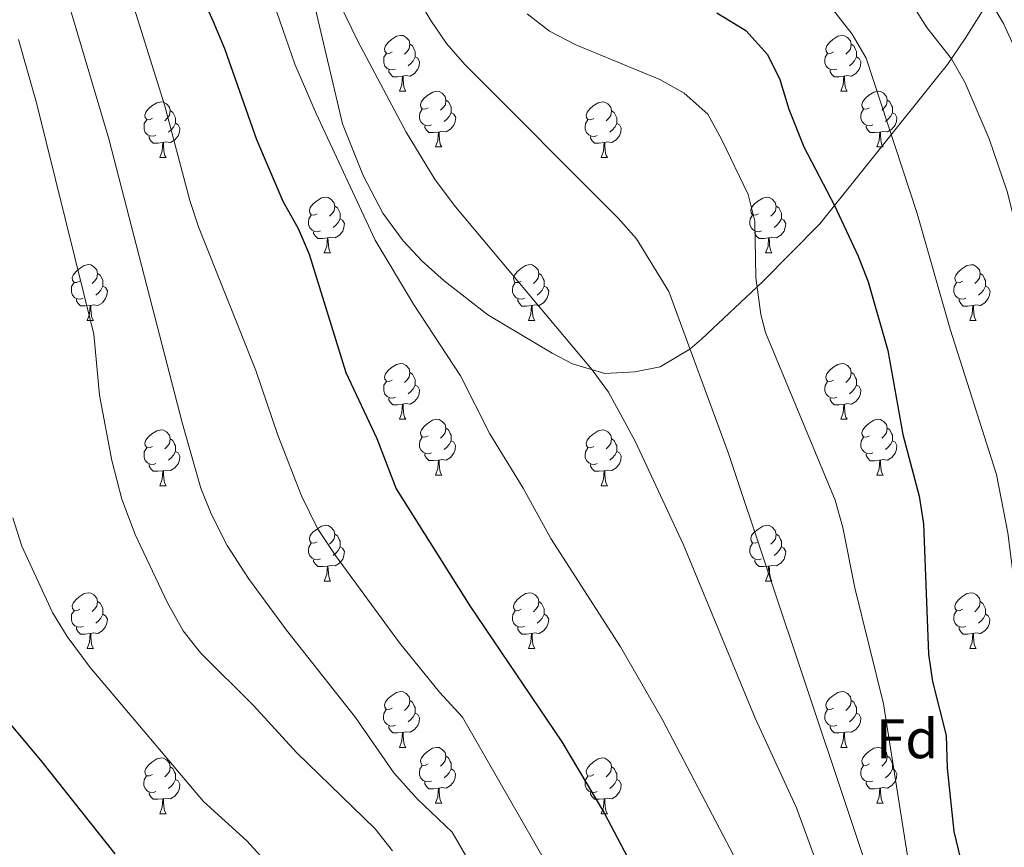
# Model space of a CAD drawing. Units: metres. Extents: x 633120 to 637634, y 4766349 to 4769406.
# Drawn here: x 635722 to 635899, y 4767051 to 4767200 of the extents above; entities that cross this region are included whole.
import ezdxf
from ezdxf.enums import TextEntityAlignment as Align

# ---------------------------------------------------------------- set-up
doc = ezdxf.new("R2010")
doc.units = ezdxf.units.M
doc.header["$MEASUREMENT"] = 0
for name, color, linetype, lineweight in [('Nivel 36', 7, 'Continuous', 0), ('Nivel 37', 7, 'Continuous', 0), ('Nivel 4', 7, 'Continuous', 0), ('Nivel 5', 7, 'Continuous', 0), ('Nivel 61', 7, 'Continuous', 0), ('Nivel 63', 7, 'Continuous', 0)]:
    doc.layers.add(name, color=color, linetype=linetype, lineweight=lineweight)
doc.styles.add('Style-arial', font='arial.shx', dxfattribs={"bigfont": 'arialbig.shx'})

msp = doc.modelspace()

# ---------------------------------------------------------------- linework, layer by layer
at = {"layer": 'Nivel 36', "color": 92, "linetype": 'Continuous', "lineweight": 0}
for p, q in [((635790.22, 4767187.38, 0.01), (635791.34, 4767187.38, 0.01)), ((635869.54, 4767187.37, 0.01), (635870.67, 4767187.37, 0.01)), ((635796.69, 4767177.34, 0.01), (635797.82, 4767177.34, 0.01)), ((635876.02, 4767177.34, 0.01), (635877.14, 4767177.34, 0.01)), ((635747.14, 4767175.44, 0.01), (635748.26, 4767175.44, 0.01)), ((635826.46, 4767175.43, 0.01), (635827.59, 4767175.43, 0.01)), ((635776.71, 4767158.29, 0.01), (635777.84, 4767158.29, 0.01)), ((635856.04, 4767158.29, 0.01), (635857.16, 4767158.29, 0.01)), ((635734.08, 4767146.15, 0.01), (635735.2, 4767146.15, 0.01)), ((635813.4, 4767146.15, 0.01), (635814.53, 4767146.15, 0.01)), ((635892.73, 4767146.15, 0.01), (635893.86, 4767146.15, 0.01)), ((635790.22, 4767128.38, 0.01), (635791.34, 4767128.38, 0.01)), ((635869.54, 4767128.38, 0.01), (635870.67, 4767128.38, 0.01)), ((635796.69, 4767118.35, 0.01), (635797.82, 4767118.35, 0.01)), ((635876.02, 4767118.34, 0.01), (635877.14, 4767118.34, 0.01)), ((635747.13, 4767116.44, 0.01), (635748.26, 4767116.44, 0.01)), ((635826.46, 4767116.44, 0.01), (635827.59, 4767116.44, 0.01)), ((635776.71, 4767099.3, 0.01), (635777.84, 4767099.3, 0.01)), ((635856.04, 4767099.3, 0.01), (635857.16, 4767099.3, 0.01)), ((635734.08, 4767087.16, 0.01), (635735.2, 4767087.16, 0.01)), ((635813.4, 4767087.16, 0.01), (635814.53, 4767087.16, 0.01)), ((635892.73, 4767087.16, 0.01), (635893.86, 4767087.16, 0.01)), ((635790.21, 4767069.39, 0.01), (635791.34, 4767069.39, 0.01)), ((635869.54, 4767069.39, 0.01), (635870.67, 4767069.39, 0.01)), ((635796.69, 4767059.36, 0.01), (635797.81, 4767059.36, 0.01)), ((635876.02, 4767059.35, 0.01), (635877.14, 4767059.35, 0.01)), ((635747.13, 4767057.45, 0.01), (635748.26, 4767057.45, 0.01)), ((635826.46, 4767057.45, 0.01), (635827.59, 4767057.45, 0.01))]:
    msp.add_line(p, q, dxfattribs=at)
at = {"layer": 'Nivel 36', "color": 92, "linetype": 'Continuous', "lineweight": 0, "elevation": 0.01, "flags": 128}
for points in [[(635788.92, 4767194.44), (635788.39, 4767194.17), (635787.86, 4767194.23), (635787.59, 4767194.6), (635787.54, 4767195.02), (635787.7, 4767195.54), (635788.18, 4767196.14), (635788.81, 4767196.67), (635789.71, 4767197.25), (635790.46, 4767197.41), (635790.88, 4767197.36), (635791.41, 4767197.04), (635791.94, 4767196.46), (635792.1, 4767195.82), (635791.99, 4767194.97), (635791.57, 4767194.44), (635791.15, 4767194.01)], [(635792.1, 4767195.82), (635792.58, 4767195.5), (635792.89, 4767194.86), (635793.05, 4767194.54), (635793.05, 4767193.96), (635793.05, 4767193.54), (635792.68, 4767192.85), (635792.26, 4767192.37), (635791.78, 4767191.95)], [(635868.24, 4767194.43), (635867.71, 4767194.17), (635867.18, 4767194.22), (635866.92, 4767194.59), (635866.86, 4767195.02), (635867.02, 4767195.54), (635867.5, 4767196.13), (635868.14, 4767196.66), (635869.04, 4767197.25), (635869.78, 4767197.41), (635870.21, 4767197.35), (635870.74, 4767197.04), (635871.27, 4767196.45), (635871.43, 4767195.81), (635871.32, 4767194.96), (635870.89, 4767194.43), (635870.47, 4767194.01)], [(635871.43, 4767195.81), (635871.9, 4767195.5), (635872.22, 4767194.86), (635872.38, 4767194.54), (635872.38, 4767193.96), (635872.38, 4767193.53), (635872.01, 4767192.84), (635871.59, 4767192.36), (635871.11, 4767191.94)], [(635789.5, 4767191.36), (635789.08, 4767191.2), (635788.49, 4767191.26), (635788.02, 4767191.47), (635787.59, 4767191.89), (635787.38, 4767192.48), (635787.38, 4767192.9), (635787.43, 4767193.48), (635787.86, 4767194.17)], [(635868.83, 4767191.35), (635868.4, 4767191.19), (635867.82, 4767191.25), (635867.34, 4767191.46), (635866.92, 4767191.89), (635866.7, 4767192.47), (635866.7, 4767192.89), (635866.76, 4767193.48), (635867.18, 4767194.17)], [(635793.05, 4767193.54), (635793.51, 4767193.29), (635793.85, 4767192.67), (635793.74, 4767191.95), (635793.53, 4767191.31), (635792.95, 4767190.57), (635792.15, 4767190.09), (635791.3, 4767190.19), (635790.87, 4767190.06)], [(635872.38, 4767193.53), (635872.83, 4767193.28), (635873.18, 4767192.67), (635873.07, 4767191.94), (635872.86, 4767191.3), (635872.27, 4767190.56), (635871.48, 4767190.08), (635870.63, 4767190.19), (635870.2, 4767190.06)], [(635790.76, 4767190.06), (635789.87, 4767189.98), (635789.03, 4767189.98), (635788.6, 4767190.41), (635788.28, 4767190.88), (635788.28, 4767191.2)], [(635870.09, 4767190.06), (635869.2, 4767189.97), (635868.35, 4767189.97), (635867.93, 4767190.4), (635867.61, 4767190.88), (635867.61, 4767191.19)], [(635790.22, 4767187.38), (635790.65, 4767188.54), (635790.76, 4767190.06), (635790.87, 4767190.06), (635790.91, 4767189.48), (635790.94, 4767188.79), (635791.01, 4767188.18), (635791.13, 4767187.78), (635791.34, 4767187.38)], [(635869.54, 4767187.37), (635869.98, 4767188.53), (635870.09, 4767190.06), (635870.2, 4767190.06), (635870.23, 4767189.47), (635870.27, 4767188.79), (635870.34, 4767188.17), (635870.45, 4767187.77), (635870.67, 4767187.37)], [(635795.39, 4767184.4), (635794.86, 4767184.14), (635794.33, 4767184.19), (635794.07, 4767184.56), (635794.01, 4767184.99), (635794.17, 4767185.51), (635794.65, 4767186.1), (635795.29, 4767186.63), (635796.19, 4767187.22), (635796.93, 4767187.38), (635797.36, 4767187.32), (635797.89, 4767187), (635798.42, 4767186.42), (635798.58, 4767185.78), (635798.47, 4767184.93), (635798.04, 4767184.4), (635797.62, 4767183.98)], [(635874.72, 4767184.4), (635874.19, 4767184.13), (635873.66, 4767184.19), (635873.39, 4767184.56), (635873.34, 4767184.98), (635873.5, 4767185.5), (635873.98, 4767186.1), (635874.61, 4767186.63), (635875.51, 4767187.21), (635876.26, 4767187.37), (635876.68, 4767187.32), (635877.21, 4767187), (635877.74, 4767186.42), (635877.9, 4767185.78), (635877.79, 4767184.93), (635877.37, 4767184.4), (635876.95, 4767183.97)], [(635745.84, 4767182.5), (635745.3, 4767182.23), (635744.78, 4767182.29), (635744.51, 4767182.66), (635744.46, 4767183.08), (635744.62, 4767183.6), (635745.1, 4767184.2), (635745.73, 4767184.73), (635746.63, 4767185.31), (635747.38, 4767185.47), (635747.8, 4767185.42), (635748.33, 4767185.1), (635748.86, 4767184.52), (635749.02, 4767183.88), (635748.91, 4767183.03), (635748.48, 4767182.5), (635748.06, 4767182.07)], [(635798.58, 4767185.78), (635799.05, 4767185.46), (635799.37, 4767184.82), (635799.53, 4767184.5), (635799.53, 4767183.92), (635799.53, 4767183.5), (635799.16, 4767182.81), (635798.74, 4767182.33), (635798.26, 4767181.91)], [(635825.16, 4767182.49), (635824.63, 4767182.23), (635824.1, 4767182.28), (635823.84, 4767182.65), (635823.78, 4767183.08), (635823.94, 4767183.6), (635824.42, 4767184.19), (635825.06, 4767184.72), (635825.96, 4767185.31), (635826.7, 4767185.47), (635827.13, 4767185.41), (635827.66, 4767185.1), (635828.19, 4767184.51), (635828.35, 4767183.87), (635828.24, 4767183.02), (635827.81, 4767182.49), (635827.39, 4767182.07)], [(635877.9, 4767185.78), (635878.38, 4767185.46), (635878.69, 4767184.82), (635878.85, 4767184.5), (635878.85, 4767183.92), (635878.85, 4767183.5), (635878.48, 4767182.81), (635878.06, 4767182.33), (635877.58, 4767181.91)], [(635749.02, 4767183.88), (635749.5, 4767183.56), (635749.81, 4767182.92), (635749.97, 4767182.6), (635749.97, 4767182.02), (635749.97, 4767181.6), (635749.6, 4767180.91), (635749.18, 4767180.43), (635748.7, 4767180.01)], [(635795.98, 4767181.32), (635795.55, 4767181.16), (635794.97, 4767181.22), (635794.49, 4767181.43), (635794.07, 4767181.86), (635793.85, 4767182.44), (635793.85, 4767182.86), (635793.91, 4767183.45), (635794.33, 4767184.14)], [(635799.53, 4767183.5), (635799.98, 4767183.25), (635800.33, 4767182.64), (635800.22, 4767181.91), (635800.01, 4767181.27), (635799.42, 4767180.53), (635798.63, 4767180.05), (635797.78, 4767180.16), (635797.35, 4767180.02)], [(635828.35, 4767183.87), (635828.82, 4767183.56), (635829.14, 4767182.92), (635829.3, 4767182.6), (635829.3, 4767182.02), (635829.3, 4767181.59), (635828.93, 4767180.9), (635828.51, 4767180.42), (635828.03, 4767180)], [(635875.3, 4767181.32), (635874.88, 4767181.16), (635874.29, 4767181.22), (635873.82, 4767181.43), (635873.39, 4767181.85), (635873.18, 4767182.44), (635873.18, 4767182.86), (635873.23, 4767183.44), (635873.66, 4767184.13)], [(635878.85, 4767183.5), (635879.31, 4767183.25), (635879.65, 4767182.63), (635879.54, 4767181.91), (635879.33, 4767181.27), (635878.75, 4767180.53), (635877.95, 4767180.05), (635877.1, 4767180.15), (635876.67, 4767180.02)], [(635746.42, 4767179.42), (635746, 4767179.26), (635745.41, 4767179.32), (635744.94, 4767179.53), (635744.51, 4767179.95), (635744.3, 4767180.54), (635744.3, 4767180.96), (635744.35, 4767181.54), (635744.78, 4767182.23)], [(635749.97, 4767181.6), (635750.42, 4767181.35), (635750.77, 4767180.73), (635750.66, 4767180.01), (635750.45, 4767179.37), (635749.86, 4767178.63), (635749.07, 4767178.15), (635748.22, 4767178.25), (635747.79, 4767178.12)], [(635825.75, 4767179.41), (635825.32, 4767179.25), (635824.74, 4767179.31), (635824.26, 4767179.52), (635823.84, 4767179.95), (635823.62, 4767180.53), (635823.62, 4767180.95), (635823.68, 4767181.54), (635824.1, 4767182.23)], [(635829.3, 4767181.59), (635829.75, 4767181.34), (635830.1, 4767180.73), (635829.99, 4767180), (635829.78, 4767179.36), (635829.19, 4767178.62), (635828.4, 4767178.14), (635827.55, 4767178.25), (635827.12, 4767178.12)], [(635797.24, 4767180.02), (635796.35, 4767179.94), (635795.5, 4767179.94), (635795.08, 4767180.37), (635794.76, 4767180.85), (635794.76, 4767181.16)], [(635796.69, 4767177.34), (635797.13, 4767178.5), (635797.24, 4767180.02), (635797.35, 4767180.02), (635797.38, 4767179.44), (635797.42, 4767178.76), (635797.49, 4767178.14), (635797.6, 4767177.74), (635797.82, 4767177.34)], [(635876.56, 4767180.02), (635875.67, 4767179.94), (635874.83, 4767179.94), (635874.4, 4767180.37), (635874.08, 4767180.84), (635874.08, 4767181.16)], [(635876.02, 4767177.34), (635876.45, 4767178.5), (635876.56, 4767180.02), (635876.67, 4767180.02), (635876.71, 4767179.44), (635876.74, 4767178.75), (635876.81, 4767178.14), (635876.93, 4767177.74), (635877.14, 4767177.34)], [(635747.68, 4767178.12), (635746.79, 4767178.04), (635745.94, 4767178.04), (635745.52, 4767178.47), (635745.2, 4767178.94), (635745.2, 4767179.26)], [(635747.14, 4767175.44), (635747.57, 4767176.6), (635747.68, 4767178.12), (635747.79, 4767178.12), (635747.82, 4767177.54), (635747.86, 4767176.85), (635747.93, 4767176.24), (635748.04, 4767175.84), (635748.26, 4767175.44)], [(635827.01, 4767178.12), (635826.12, 4767178.03), (635825.27, 4767178.03), (635824.85, 4767178.46), (635824.53, 4767178.94), (635824.53, 4767179.25)], [(635826.46, 4767175.43), (635826.9, 4767176.59), (635827.01, 4767178.12), (635827.12, 4767178.12), (635827.15, 4767177.53), (635827.19, 4767176.85), (635827.26, 4767176.23), (635827.37, 4767175.83), (635827.59, 4767175.43)], [(635775.41, 4767165.35), (635774.88, 4767165.09), (635774.35, 4767165.14), (635774.09, 4767165.51), (635774.03, 4767165.94), (635774.19, 4767166.46), (635774.67, 4767167.05), (635775.31, 4767167.58), (635776.21, 4767168.17), (635776.95, 4767168.33), (635777.38, 4767168.27), (635777.91, 4767167.96), (635778.44, 4767167.37), (635778.6, 4767166.73), (635778.49, 4767165.88), (635778.06, 4767165.35), (635777.64, 4767164.93)], [(635854.74, 4767165.35), (635854.21, 4767165.08), (635853.68, 4767165.14), (635853.42, 4767165.51), (635853.36, 4767165.94), (635853.52, 4767166.46), (635854, 4767167.05), (635854.64, 4767167.58), (635855.54, 4767168.16), (635856.28, 4767168.32), (635856.7, 4767168.27), (635857.24, 4767167.96), (635857.76, 4767167.37), (635857.92, 4767166.73), (635857.82, 4767165.88), (635857.39, 4767165.35), (635856.97, 4767164.92)], [(635778.6, 4767166.73), (635779.07, 4767166.42), (635779.39, 4767165.78), (635779.55, 4767165.46), (635779.55, 4767164.88), (635779.55, 4767164.45), (635779.18, 4767163.76), (635778.76, 4767163.28), (635778.28, 4767162.86)], [(635857.92, 4767166.73), (635858.4, 4767166.42), (635858.72, 4767165.78), (635858.88, 4767165.46), (635858.88, 4767164.88), (635858.88, 4767164.45), (635858.5, 4767163.76), (635858.08, 4767163.28), (635857.6, 4767162.86)], [(635776, 4767162.27), (635775.57, 4767162.11), (635774.99, 4767162.17), (635774.51, 4767162.38), (635774.09, 4767162.81), (635773.87, 4767163.39), (635773.87, 4767163.81), (635773.93, 4767164.4), (635774.35, 4767165.09)], [(635779.55, 4767164.45), (635780, 4767164.2), (635780.35, 4767163.59), (635780.24, 4767162.86), (635780.03, 4767162.22), (635779.44, 4767161.48), (635778.65, 4767161), (635777.8, 4767161.11), (635777.37, 4767160.98)], [(635855.32, 4767162.27), (635854.9, 4767162.11), (635854.32, 4767162.17), (635853.84, 4767162.38), (635853.42, 4767162.8), (635853.2, 4767163.39), (635853.2, 4767163.81), (635853.26, 4767164.4), (635853.68, 4767165.08)], [(635858.88, 4767164.45), (635859.33, 4767164.2), (635859.68, 4767163.58), (635859.56, 4767162.86), (635859.36, 4767162.22), (635858.77, 4767161.48), (635857.98, 4767161), (635857.12, 4767161.1), (635856.7, 4767160.98)], [(635777.26, 4767160.98), (635776.37, 4767160.89), (635775.52, 4767160.89), (635775.1, 4767161.32), (635774.78, 4767161.8), (635774.78, 4767162.11)], [(635856.58, 4767160.98), (635855.7, 4767160.89), (635854.85, 4767160.89), (635854.42, 4767161.32), (635854.1, 4767161.8), (635854.1, 4767162.11)], [(635776.71, 4767158.29), (635777.15, 4767159.45), (635777.26, 4767160.98), (635777.37, 4767160.98), (635777.4, 4767160.39), (635777.44, 4767159.71), (635777.51, 4767159.09), (635777.62, 4767158.69), (635777.84, 4767158.29)], [(635856.04, 4767158.29), (635856.48, 4767159.45), (635856.58, 4767160.98), (635856.7, 4767160.98), (635856.73, 4767160.39), (635856.76, 4767159.7), (635856.84, 4767159.09), (635856.95, 4767158.69), (635857.16, 4767158.29)], [(635732.78, 4767153.22), (635732.25, 4767152.95), (635731.72, 4767153), (635731.45, 4767153.38), (635731.4, 4767153.8), (635731.56, 4767154.32), (635732.04, 4767154.92), (635732.67, 4767155.44), (635733.57, 4767156.03), (635734.32, 4767156.19), (635734.74, 4767156.14), (635735.27, 4767155.82), (635735.8, 4767155.24), (635735.96, 4767154.59), (635735.85, 4767153.74), (635735.43, 4767153.21), (635735.01, 4767152.79)], [(635812.1, 4767153.21), (635811.57, 4767152.95), (635811.04, 4767153), (635810.78, 4767153.37), (635810.72, 4767153.8), (635810.88, 4767154.32), (635811.36, 4767154.91), (635812, 4767155.44), (635812.9, 4767156.03), (635813.64, 4767156.19), (635814.07, 4767156.13), (635814.6, 4767155.82), (635815.13, 4767155.23), (635815.29, 4767154.59), (635815.18, 4767153.74), (635814.75, 4767153.21), (635814.33, 4767152.79)], [(635891.43, 4767153.21), (635890.9, 4767152.94), (635890.37, 4767153), (635890.11, 4767153.37), (635890.05, 4767153.79), (635890.21, 4767154.31), (635890.69, 4767154.91), (635891.33, 4767155.44), (635892.23, 4767156.02), (635892.97, 4767156.18), (635893.4, 4767156.13), (635893.93, 4767155.81), (635894.46, 4767155.23), (635894.62, 4767154.59), (635894.51, 4767153.74), (635894.08, 4767153.21), (635893.66, 4767152.78)], [(635735.96, 4767154.59), (635736.44, 4767154.28), (635736.75, 4767153.64), (635736.91, 4767153.32), (635736.91, 4767152.74), (635736.91, 4767152.31), (635736.54, 4767151.62), (635736.12, 4767151.14), (635735.64, 4767150.72)], [(635815.29, 4767154.59), (635815.76, 4767154.28), (635816.08, 4767153.64), (635816.24, 4767153.32), (635816.24, 4767152.74), (635816.24, 4767152.31), (635815.87, 4767151.62), (635815.45, 4767151.14), (635814.97, 4767150.72)], [(635894.62, 4767154.59), (635895.09, 4767154.27), (635895.41, 4767153.63), (635895.57, 4767153.31), (635895.57, 4767152.73), (635895.57, 4767152.31), (635895.2, 4767151.62), (635894.78, 4767151.14), (635894.3, 4767150.72)], [(635733.36, 4767150.14), (635732.94, 4767149.98), (635732.35, 4767150.04), (635731.88, 4767150.24), (635731.45, 4767150.67), (635731.24, 4767151.26), (635731.24, 4767151.68), (635731.29, 4767152.26), (635731.72, 4767152.95)], [(635736.91, 4767152.31), (635737.37, 4767152.06), (635737.71, 4767151.45), (635737.6, 4767150.72), (635737.39, 4767150.08), (635736.81, 4767149.34), (635736.01, 4767148.86), (635735.16, 4767148.97), (635734.73, 4767148.84)], [(635812.69, 4767150.13), (635812.26, 4767149.97), (635811.68, 4767150.03), (635811.2, 4767150.24), (635810.78, 4767150.67), (635810.56, 4767151.25), (635810.56, 4767151.67), (635810.62, 4767152.26), (635811.04, 4767152.95)], [(635816.24, 4767152.31), (635816.69, 4767152.06), (635817.04, 4767151.45), (635816.93, 4767150.72), (635816.72, 4767150.08), (635816.13, 4767149.34), (635815.34, 4767148.86), (635814.49, 4767148.97), (635814.06, 4767148.84)], [(635892.02, 4767150.13), (635891.59, 4767149.97), (635891.01, 4767150.03), (635890.53, 4767150.24), (635890.11, 4767150.66), (635889.89, 4767151.25), (635889.89, 4767151.67), (635889.95, 4767152.25), (635890.37, 4767152.94)], [(635895.57, 4767152.31), (635896.02, 4767152.06), (635896.37, 4767151.44), (635896.26, 4767150.72), (635896.05, 4767150.08), (635895.46, 4767149.34), (635894.67, 4767148.86), (635893.82, 4767148.96), (635893.39, 4767148.83)], [(635734.62, 4767148.84), (635733.73, 4767148.76), (635732.89, 4767148.76), (635732.46, 4767149.18), (635732.14, 4767149.66), (635732.14, 4767149.98)], [(635813.95, 4767148.84), (635813.06, 4767148.75), (635812.21, 4767148.75), (635811.79, 4767149.18), (635811.47, 4767149.66), (635811.47, 4767149.97)], [(635893.28, 4767148.83), (635892.39, 4767148.75), (635891.54, 4767148.75), (635891.12, 4767149.18), (635890.8, 4767149.65), (635890.8, 4767149.97)], [(635734.08, 4767146.15), (635734.51, 4767147.31), (635734.62, 4767148.84), (635734.73, 4767148.84), (635734.77, 4767148.25), (635734.8, 4767147.57), (635734.87, 4767146.95), (635734.99, 4767146.55), (635735.2, 4767146.15)], [(635813.4, 4767146.15), (635813.84, 4767147.31), (635813.95, 4767148.84), (635814.06, 4767148.84), (635814.09, 4767148.25), (635814.13, 4767147.57), (635814.2, 4767146.95), (635814.31, 4767146.55), (635814.53, 4767146.15)], [(635892.73, 4767146.15), (635893.17, 4767147.31), (635893.28, 4767148.83), (635893.39, 4767148.83), (635893.42, 4767148.25), (635893.46, 4767147.56), (635893.53, 4767146.95), (635893.64, 4767146.55), (635893.86, 4767146.15)], [(635788.92, 4767135.44), (635788.38, 4767135.18), (635787.86, 4767135.23), (635787.59, 4767135.6), (635787.54, 4767136.03), (635787.7, 4767136.55), (635788.18, 4767137.14), (635788.81, 4767137.67), (635789.71, 4767138.26), (635790.46, 4767138.42), (635790.88, 4767138.36), (635791.41, 4767138.05), (635791.94, 4767137.46), (635792.1, 4767136.82), (635791.99, 4767135.97), (635791.56, 4767135.44), (635791.14, 4767135.02)], [(635868.24, 4767135.44), (635867.71, 4767135.18), (635867.18, 4767135.23), (635866.92, 4767135.6), (635866.86, 4767136.02), (635867.02, 4767136.54), (635867.5, 4767137.14), (635868.14, 4767137.67), (635869.04, 4767138.26), (635869.78, 4767138.42), (635870.21, 4767138.36), (635870.74, 4767138.04), (635871.27, 4767137.46), (635871.43, 4767136.82), (635871.32, 4767135.97), (635870.89, 4767135.44), (635870.47, 4767135.02)], [(635792.1, 4767136.82), (635792.58, 4767136.51), (635792.89, 4767135.87), (635793.05, 4767135.55), (635793.05, 4767134.97), (635793.05, 4767134.54), (635792.68, 4767133.85), (635792.26, 4767133.37), (635791.78, 4767132.95)], [(635871.43, 4767136.82), (635871.9, 4767136.5), (635872.22, 4767135.86), (635872.38, 4767135.54), (635872.38, 4767134.96), (635872.38, 4767134.54), (635872.01, 4767133.85), (635871.59, 4767133.37), (635871.11, 4767132.95)], [(635789.5, 4767132.36), (635789.08, 4767132.2), (635788.49, 4767132.26), (635788.02, 4767132.47), (635787.59, 4767132.9), (635787.38, 4767133.48), (635787.38, 4767133.9), (635787.43, 4767134.49), (635787.86, 4767135.18)], [(635793.05, 4767134.54), (635793.5, 4767134.29), (635793.85, 4767133.68), (635793.74, 4767132.95), (635793.53, 4767132.31), (635792.94, 4767131.57), (635792.15, 4767131.09), (635791.3, 4767131.2), (635790.87, 4767131.07)], [(635868.83, 4767132.36), (635868.4, 4767132.2), (635867.82, 4767132.26), (635867.34, 4767132.47), (635866.92, 4767132.9), (635866.7, 4767133.48), (635866.7, 4767133.9), (635866.76, 4767134.48), (635867.18, 4767135.18)], [(635872.38, 4767134.54), (635872.83, 4767134.29), (635873.18, 4767133.68), (635873.07, 4767132.95), (635872.86, 4767132.31), (635872.27, 4767131.57), (635871.48, 4767131.09), (635870.63, 4767131.2), (635870.2, 4767131.06)], [(635790.76, 4767131.07), (635789.87, 4767130.98), (635789.02, 4767130.98), (635788.6, 4767131.41), (635788.28, 4767131.89), (635788.28, 4767132.2)], [(635870.09, 4767131.06), (635869.2, 4767130.98), (635868.35, 4767130.98), (635867.93, 4767131.41), (635867.61, 4767131.88), (635867.61, 4767132.2)], [(635790.22, 4767128.38), (635790.65, 4767129.54), (635790.76, 4767131.07), (635790.87, 4767131.07), (635790.9, 4767130.48), (635790.94, 4767129.8), (635791.01, 4767129.18), (635791.12, 4767128.78), (635791.34, 4767128.38)], [(635869.54, 4767128.38), (635869.98, 4767129.54), (635870.09, 4767131.06), (635870.2, 4767131.06), (635870.23, 4767130.48), (635870.27, 4767129.8), (635870.34, 4767129.18), (635870.45, 4767128.78), (635870.67, 4767128.38)], [(635795.39, 4767125.41), (635794.86, 4767125.14), (635794.33, 4767125.2), (635794.06, 4767125.57), (635794.01, 4767125.99), (635794.17, 4767126.51), (635794.65, 4767127.11), (635795.28, 4767127.64), (635796.18, 4767128.22), (635796.93, 4767128.38), (635797.36, 4767128.33), (635797.88, 4767128.01), (635798.42, 4767127.43), (635798.58, 4767126.79), (635798.46, 4767125.94), (635798.04, 4767125.41), (635797.62, 4767124.98)], [(635798.58, 4767126.79), (635799.05, 4767126.47), (635799.36, 4767125.83), (635799.52, 4767125.51), (635799.52, 4767124.93), (635799.52, 4767124.51), (635799.16, 4767123.82), (635798.74, 4767123.34), (635798.26, 4767122.92)], [(635874.72, 4767125.4), (635874.19, 4767125.14), (635873.66, 4767125.2), (635873.39, 4767125.56), (635873.34, 4767125.99), (635873.5, 4767126.51), (635873.98, 4767127.1), (635874.61, 4767127.64), (635875.51, 4767128.22), (635876.26, 4767128.38), (635876.68, 4767128.32), (635877.21, 4767128.01), (635877.74, 4767127.42), (635877.9, 4767126.78), (635877.79, 4767125.94), (635877.37, 4767125.4), (635876.95, 4767124.98)], [(635877.9, 4767126.78), (635878.38, 4767126.47), (635878.69, 4767125.83), (635878.85, 4767125.51), (635878.85, 4767124.93), (635878.85, 4767124.5), (635878.48, 4767123.82), (635878.06, 4767123.34), (635877.58, 4767122.92)], [(635745.84, 4767123.5), (635745.3, 4767123.24), (635744.78, 4767123.3), (635744.51, 4767123.66), (635744.46, 4767124.09), (635744.62, 4767124.61), (635745.1, 4767125.2), (635745.73, 4767125.74), (635746.63, 4767126.32), (635747.38, 4767126.48), (635747.8, 4767126.42), (635748.33, 4767126.11), (635748.86, 4767125.52), (635749.02, 4767124.88), (635748.91, 4767124.04), (635748.48, 4767123.5), (635748.06, 4767123.08)], [(635795.98, 4767122.33), (635795.55, 4767122.17), (635794.96, 4767122.23), (635794.49, 4767122.44), (635794.06, 4767122.86), (635793.85, 4767123.45), (635793.85, 4767123.87), (635793.9, 4767124.45), (635794.33, 4767125.14)], [(635825.16, 4767123.5), (635824.63, 4767123.24), (635824.1, 4767123.29), (635823.84, 4767123.66), (635823.78, 4767124.09), (635823.94, 4767124.61), (635824.42, 4767125.2), (635825.06, 4767125.73), (635825.96, 4767126.32), (635826.7, 4767126.48), (635827.13, 4767126.42), (635827.66, 4767126.11), (635828.19, 4767125.52), (635828.35, 4767124.88), (635828.24, 4767124.03), (635827.81, 4767123.5), (635827.39, 4767123.08)], [(635875.3, 4767122.32), (635874.88, 4767122.16), (635874.29, 4767122.22), (635873.82, 4767122.44), (635873.39, 4767122.86), (635873.18, 4767123.44), (635873.18, 4767123.86), (635873.23, 4767124.45), (635873.66, 4767125.14)], [(635746.42, 4767120.42), (635746, 4767120.26), (635745.41, 4767120.32), (635744.94, 4767120.54), (635744.51, 4767120.96), (635744.3, 4767121.54), (635744.3, 4767121.96), (635744.35, 4767122.55), (635744.78, 4767123.24)], [(635749.02, 4767124.88), (635749.5, 4767124.57), (635749.81, 4767123.93), (635749.97, 4767123.61), (635749.97, 4767123.03), (635749.97, 4767122.6), (635749.6, 4767121.92), (635749.18, 4767121.44), (635748.7, 4767121.02)], [(635799.52, 4767124.51), (635799.98, 4767124.26), (635800.32, 4767123.64), (635800.22, 4767122.92), (635800, 4767122.28), (635799.42, 4767121.54), (635798.62, 4767121.06), (635797.78, 4767121.16), (635797.34, 4767121.03)], [(635825.75, 4767120.42), (635825.32, 4767120.26), (635824.74, 4767120.32), (635824.26, 4767120.53), (635823.84, 4767120.96), (635823.62, 4767121.54), (635823.62, 4767121.96), (635823.68, 4767122.55), (635824.1, 4767123.24)], [(635828.35, 4767124.88), (635828.82, 4767124.57), (635829.14, 4767123.93), (635829.3, 4767123.61), (635829.3, 4767123.03), (635829.3, 4767122.6), (635828.93, 4767121.91), (635828.51, 4767121.43), (635828.03, 4767121.01)], [(635878.85, 4767124.5), (635879.31, 4767124.26), (635879.65, 4767123.64), (635879.54, 4767122.92), (635879.33, 4767122.28), (635878.75, 4767121.54), (635877.95, 4767121.06), (635877.1, 4767121.16), (635876.67, 4767121.03)], [(635749.97, 4767122.6), (635750.42, 4767122.36), (635750.77, 4767121.74), (635750.66, 4767121.02), (635750.45, 4767120.38), (635749.86, 4767119.64), (635749.07, 4767119.16), (635748.22, 4767119.26), (635747.79, 4767119.13)], [(635797.24, 4767121.03), (635796.34, 4767120.95), (635795.5, 4767120.95), (635795.08, 4767121.38), (635794.76, 4767121.85), (635794.76, 4767122.17)], [(635829.3, 4767122.6), (635829.75, 4767122.35), (635830.1, 4767121.74), (635829.99, 4767121.01), (635829.78, 4767120.37), (635829.19, 4767119.63), (635828.4, 4767119.15), (635827.55, 4767119.26), (635827.12, 4767119.13)], [(635876.56, 4767121.03), (635875.67, 4767120.94), (635874.83, 4767120.94), (635874.4, 4767121.38), (635874.08, 4767121.85), (635874.08, 4767122.16)], [(635747.68, 4767119.13), (635746.79, 4767119.04), (635745.94, 4767119.04), (635745.52, 4767119.48), (635745.2, 4767119.95), (635745.2, 4767120.26)], [(635796.69, 4767118.35), (635797.12, 4767119.51), (635797.24, 4767121.03), (635797.34, 4767121.03), (635797.38, 4767120.45), (635797.42, 4767119.76), (635797.48, 4767119.15), (635797.6, 4767118.75), (635797.82, 4767118.35)], [(635827.01, 4767119.13), (635826.12, 4767119.04), (635825.27, 4767119.04), (635824.85, 4767119.47), (635824.53, 4767119.95), (635824.53, 4767120.26)], [(635876.02, 4767118.34), (635876.45, 4767119.5), (635876.56, 4767121.03), (635876.67, 4767121.03), (635876.71, 4767120.44), (635876.74, 4767119.76), (635876.81, 4767119.14), (635876.93, 4767118.74), (635877.14, 4767118.34)], [(635747.13, 4767116.44), (635747.57, 4767117.6), (635747.68, 4767119.13), (635747.79, 4767119.13), (635747.82, 4767118.54), (635747.86, 4767117.86), (635747.93, 4767117.24), (635748.04, 4767116.84), (635748.26, 4767116.44)], [(635826.46, 4767116.44), (635826.9, 4767117.6), (635827.01, 4767119.13), (635827.12, 4767119.13), (635827.15, 4767118.54), (635827.19, 4767117.86), (635827.26, 4767117.24), (635827.37, 4767116.84), (635827.59, 4767116.44)], [(635775.41, 4767106.36), (635774.88, 4767106.1), (635774.35, 4767106.15), (635774.09, 4767106.52), (635774.03, 4767106.95), (635774.19, 4767107.47), (635774.67, 4767108.06), (635775.31, 4767108.59), (635776.21, 4767109.18), (635776.95, 4767109.34), (635777.38, 4767109.28), (635777.91, 4767108.96), (635778.44, 4767108.38), (635778.6, 4767107.74), (635778.49, 4767106.89), (635778.06, 4767106.36), (635777.64, 4767105.94)], [(635854.74, 4767106.36), (635854.21, 4767106.09), (635853.68, 4767106.15), (635853.41, 4767106.52), (635853.36, 4767106.94), (635853.52, 4767107.46), (635854, 4767108.06), (635854.63, 4767108.59), (635855.53, 4767109.17), (635856.28, 4767109.33), (635856.7, 4767109.28), (635857.23, 4767108.96), (635857.76, 4767108.38), (635857.92, 4767107.74), (635857.81, 4767106.89), (635857.39, 4767106.36), (635856.97, 4767105.93)], [(635778.6, 4767107.74), (635779.07, 4767107.42), (635779.39, 4767106.78), (635779.55, 4767106.46), (635779.55, 4767105.88), (635779.55, 4767105.46), (635779.18, 4767104.77), (635778.76, 4767104.29), (635778.28, 4767103.87)], [(635857.92, 4767107.74), (635858.4, 4767107.42), (635858.71, 4767106.78), (635858.87, 4767106.46), (635858.87, 4767105.88), (635858.87, 4767105.46), (635858.5, 4767104.77), (635858.08, 4767104.29), (635857.6, 4767103.87)], [(635776, 4767103.28), (635775.57, 4767103.12), (635774.99, 4767103.18), (635774.51, 4767103.39), (635774.09, 4767103.82), (635773.87, 4767104.4), (635773.87, 4767104.82), (635773.93, 4767105.41), (635774.35, 4767106.1)], [(635779.55, 4767105.46), (635780, 4767105.21), (635780.35, 4767104.6), (635780.24, 4767103.87), (635780.03, 4767103.23), (635779.44, 4767102.49), (635778.65, 4767102.01), (635777.8, 4767102.12), (635777.37, 4767101.98)], [(635855.32, 4767103.28), (635854.9, 4767103.12), (635854.31, 4767103.18), (635853.84, 4767103.39), (635853.41, 4767103.81), (635853.2, 4767104.4), (635853.2, 4767104.82), (635853.25, 4767105.4), (635853.68, 4767106.09)], [(635858.87, 4767105.46), (635859.33, 4767105.21), (635859.67, 4767104.59), (635859.56, 4767103.87), (635859.35, 4767103.23), (635858.77, 4767102.49), (635857.97, 4767102.01), (635857.12, 4767102.11), (635856.69, 4767101.98)], [(635777.26, 4767101.98), (635776.37, 4767101.9), (635775.52, 4767101.9), (635775.1, 4767102.33), (635774.78, 4767102.8), (635774.78, 4767103.12)], [(635776.71, 4767099.3), (635777.15, 4767100.46), (635777.26, 4767101.98), (635777.37, 4767101.98), (635777.4, 4767101.4), (635777.44, 4767100.72), (635777.51, 4767100.1), (635777.62, 4767099.7), (635777.84, 4767099.3)], [(635856.58, 4767101.98), (635855.69, 4767101.9), (635854.85, 4767101.9), (635854.42, 4767102.33), (635854.1, 4767102.8), (635854.1, 4767103.12)], [(635856.04, 4767099.3), (635856.47, 4767100.46), (635856.58, 4767101.98), (635856.69, 4767101.98), (635856.73, 4767101.4), (635856.76, 4767100.71), (635856.83, 4767100.1), (635856.95, 4767099.7), (635857.16, 4767099.3)], [(635732.78, 4767094.22), (635732.24, 4767093.96), (635731.72, 4767094.01), (635731.45, 4767094.38), (635731.4, 4767094.81), (635731.56, 4767095.33), (635732.04, 4767095.92), (635732.67, 4767096.45), (635733.57, 4767097.04), (635734.32, 4767097.2), (635734.74, 4767097.14), (635735.27, 4767096.83), (635735.8, 4767096.24), (635735.96, 4767095.6), (635735.85, 4767094.75), (635735.42, 4767094.22), (635735, 4767093.8)], [(635812.1, 4767094.22), (635811.57, 4767093.95), (635811.04, 4767094.01), (635810.78, 4767094.38), (635810.72, 4767094.8), (635810.88, 4767095.32), (635811.36, 4767095.92), (635812, 4767096.45), (635812.9, 4767097.03), (635813.64, 4767097.19), (635814.07, 4767097.14), (635814.6, 4767096.82), (635815.13, 4767096.24), (635815.29, 4767095.6), (635815.18, 4767094.75), (635814.75, 4767094.22), (635814.33, 4767093.79)], [(635891.43, 4767094.22), (635890.9, 4767093.95), (635890.37, 4767094.01), (635890.1, 4767094.38), (635890.05, 4767094.8), (635890.21, 4767095.32), (635890.69, 4767095.92), (635891.32, 4767096.45), (635892.22, 4767097.03), (635892.97, 4767097.19), (635893.4, 4767097.14), (635893.92, 4767096.82), (635894.46, 4767096.24), (635894.62, 4767095.6), (635894.5, 4767094.75), (635894.08, 4767094.22), (635893.66, 4767093.79)], [(635735.96, 4767095.6), (635736.44, 4767095.29), (635736.75, 4767094.65), (635736.91, 4767094.33), (635736.91, 4767093.75), (635736.91, 4767093.32), (635736.54, 4767092.63), (635736.12, 4767092.15), (635735.64, 4767091.73)], [(635815.29, 4767095.6), (635815.76, 4767095.28), (635816.08, 4767094.64), (635816.24, 4767094.32), (635816.24, 4767093.74), (635816.24, 4767093.32), (635815.87, 4767092.63), (635815.45, 4767092.15), (635814.97, 4767091.73)], [(635894.62, 4767095.6), (635895.09, 4767095.28), (635895.4, 4767094.64), (635895.56, 4767094.32), (635895.56, 4767093.74), (635895.56, 4767093.32), (635895.2, 4767092.63), (635894.78, 4767092.15), (635894.3, 4767091.73)], [(635733.36, 4767091.14), (635732.94, 4767090.98), (635732.35, 4767091.04), (635731.88, 4767091.25), (635731.45, 4767091.68), (635731.24, 4767092.26), (635731.24, 4767092.68), (635731.29, 4767093.27), (635731.72, 4767093.96)], [(635736.91, 4767093.32), (635737.36, 4767093.07), (635737.71, 4767092.46), (635737.6, 4767091.73), (635737.39, 4767091.09), (635736.8, 4767090.35), (635736.01, 4767089.87), (635735.16, 4767089.98), (635734.73, 4767089.85)], [(635812.69, 4767091.14), (635812.26, 4767090.98), (635811.68, 4767091.04), (635811.2, 4767091.25), (635810.78, 4767091.67), (635810.56, 4767092.26), (635810.56, 4767092.68), (635810.62, 4767093.26), (635811.04, 4767093.95)], [(635816.24, 4767093.32), (635816.69, 4767093.07), (635817.04, 4767092.45), (635816.93, 4767091.73), (635816.72, 4767091.09), (635816.13, 4767090.35), (635815.34, 4767089.87), (635814.49, 4767089.97), (635814.06, 4767089.84)], [(635892.02, 4767091.14), (635891.59, 4767090.98), (635891, 4767091.04), (635890.53, 4767091.25), (635890.1, 4767091.67), (635889.89, 4767092.26), (635889.89, 4767092.68), (635889.94, 4767093.26), (635890.37, 4767093.95)], [(635895.56, 4767093.32), (635896.02, 4767093.07), (635896.36, 4767092.45), (635896.26, 4767091.73), (635896.04, 4767091.09), (635895.46, 4767090.35), (635894.66, 4767089.87), (635893.82, 4767089.97), (635893.38, 4767089.84)], [(635734.62, 4767089.85), (635733.73, 4767089.76), (635732.88, 4767089.76), (635732.46, 4767090.19), (635732.14, 4767090.67), (635732.14, 4767090.98)], [(635734.08, 4767087.16), (635734.51, 4767088.32), (635734.62, 4767089.85), (635734.73, 4767089.85), (635734.76, 4767089.26), (635734.8, 4767088.58), (635734.87, 4767087.96), (635734.98, 4767087.56), (635735.2, 4767087.16)], [(635813.95, 4767089.84), (635813.06, 4767089.76), (635812.21, 4767089.76), (635811.79, 4767090.19), (635811.47, 4767090.66), (635811.47, 4767090.98)], [(635813.4, 4767087.16), (635813.84, 4767088.32), (635813.95, 4767089.84), (635814.06, 4767089.84), (635814.09, 4767089.26), (635814.13, 4767088.57), (635814.2, 4767087.96), (635814.31, 4767087.56), (635814.53, 4767087.16)], [(635893.28, 4767089.84), (635892.38, 4767089.76), (635891.54, 4767089.76), (635891.12, 4767090.19), (635890.8, 4767090.66), (635890.8, 4767090.98)], [(635892.73, 4767087.16), (635893.16, 4767088.32), (635893.28, 4767089.84), (635893.38, 4767089.84), (635893.42, 4767089.26), (635893.46, 4767088.57), (635893.52, 4767087.96), (635893.64, 4767087.56), (635893.86, 4767087.16)], [(635788.91, 4767076.45), (635788.38, 4767076.19), (635787.85, 4767076.24), (635787.59, 4767076.61), (635787.53, 4767077.04), (635787.69, 4767077.56), (635788.17, 4767078.15), (635788.81, 4767078.68), (635789.71, 4767079.27), (635790.45, 4767079.43), (635790.88, 4767079.37), (635791.41, 4767079.06), (635791.94, 4767078.47), (635792.1, 4767077.83), (635791.99, 4767076.98), (635791.56, 4767076.45), (635791.14, 4767076.03)], [(635868.24, 4767076.45), (635867.71, 4767076.18), (635867.18, 4767076.24), (635866.92, 4767076.61), (635866.86, 4767077.03), (635867.02, 4767077.55), (635867.5, 4767078.15), (635868.14, 4767078.68), (635869.04, 4767079.26), (635869.78, 4767079.42), (635870.21, 4767079.37), (635870.74, 4767079.05), (635871.27, 4767078.47), (635871.43, 4767077.83), (635871.32, 4767076.98), (635870.89, 4767076.45), (635870.47, 4767076.02)], [(635792.1, 4767077.83), (635792.57, 4767077.52), (635792.89, 4767076.88), (635793.05, 4767076.56), (635793.05, 4767075.98), (635793.05, 4767075.55), (635792.68, 4767074.86), (635792.26, 4767074.38), (635791.78, 4767073.96)], [(635871.43, 4767077.83), (635871.9, 4767077.51), (635872.22, 4767076.87), (635872.38, 4767076.55), (635872.38, 4767075.97), (635872.38, 4767075.55), (635872.01, 4767074.86), (635871.59, 4767074.38), (635871.11, 4767073.96)], [(635789.5, 4767073.37), (635789.07, 4767073.21), (635788.49, 4767073.27), (635788.01, 4767073.48), (635787.59, 4767073.91), (635787.37, 4767074.49), (635787.37, 4767074.91), (635787.43, 4767075.5), (635787.85, 4767076.19)], [(635793.05, 4767075.55), (635793.5, 4767075.3), (635793.85, 4767074.68), (635793.74, 4767073.96), (635793.53, 4767073.32), (635792.94, 4767072.58), (635792.15, 4767072.1), (635791.3, 4767072.21), (635790.87, 4767072.08)], [(635868.83, 4767073.37), (635868.4, 4767073.21), (635867.82, 4767073.27), (635867.34, 4767073.48), (635866.92, 4767073.9), (635866.7, 4767074.49), (635866.7, 4767074.91), (635866.76, 4767075.49), (635867.18, 4767076.18)], [(635872.38, 4767075.55), (635872.83, 4767075.3), (635873.18, 4767074.68), (635873.07, 4767073.96), (635872.86, 4767073.32), (635872.27, 4767072.58), (635871.48, 4767072.1), (635870.63, 4767072.2), (635870.2, 4767072.07)], [(635790.76, 4767072.08), (635789.87, 4767071.99), (635789.02, 4767071.99), (635788.6, 4767072.42), (635788.28, 4767072.9), (635788.28, 4767073.21)], [(635790.21, 4767069.39), (635790.65, 4767070.55), (635790.76, 4767072.08), (635790.87, 4767072.08), (635790.9, 4767071.49), (635790.94, 4767070.81), (635791.01, 4767070.19), (635791.12, 4767069.79), (635791.34, 4767069.39)], [(635870.09, 4767072.07), (635869.2, 4767071.99), (635868.35, 4767071.99), (635867.93, 4767072.42), (635867.61, 4767072.89), (635867.61, 4767073.21)], [(635869.54, 4767069.39), (635869.98, 4767070.55), (635870.09, 4767072.07), (635870.2, 4767072.07), (635870.23, 4767071.49), (635870.27, 4767070.8), (635870.34, 4767070.19), (635870.45, 4767069.79), (635870.67, 4767069.39)], [(635795.39, 4767066.42), (635794.86, 4767066.15), (635794.33, 4767066.2), (635794.06, 4767066.58), (635794.01, 4767067), (635794.17, 4767067.52), (635794.65, 4767068.12), (635795.28, 4767068.64), (635796.18, 4767069.23), (635796.93, 4767069.39), (635797.35, 4767069.34), (635797.88, 4767069.02), (635798.41, 4767068.44), (635798.57, 4767067.8), (635798.46, 4767066.94), (635798.04, 4767066.42), (635797.62, 4767065.99)], [(635874.72, 4767066.41), (635874.19, 4767066.15), (635873.66, 4767066.2), (635873.39, 4767066.57), (635873.34, 4767067), (635873.5, 4767067.52), (635873.98, 4767068.11), (635874.61, 4767068.64), (635875.51, 4767069.23), (635876.26, 4767069.39), (635876.68, 4767069.33), (635877.21, 4767069.02), (635877.74, 4767068.43), (635877.9, 4767067.79), (635877.79, 4767066.94), (635877.37, 4767066.41), (635876.95, 4767065.99)], [(635745.83, 4767064.51), (635745.3, 4767064.25), (635744.77, 4767064.3), (635744.51, 4767064.67), (635744.45, 4767065.1), (635744.61, 4767065.62), (635745.09, 4767066.21), (635745.73, 4767066.74), (635746.63, 4767067.33), (635747.37, 4767067.49), (635747.8, 4767067.43), (635748.33, 4767067.12), (635748.86, 4767066.53), (635749.02, 4767065.89), (635748.91, 4767065.04), (635748.48, 4767064.51), (635748.06, 4767064.09)], [(635798.57, 4767067.8), (635799.05, 4767067.48), (635799.36, 4767066.84), (635799.52, 4767066.52), (635799.52, 4767065.94), (635799.52, 4767065.52), (635799.15, 4767064.82), (635798.73, 4767064.34), (635798.25, 4767063.92)], [(635825.16, 4767064.51), (635824.63, 4767064.24), (635824.1, 4767064.3), (635823.84, 4767064.67), (635823.78, 4767065.09), (635823.94, 4767065.61), (635824.42, 4767066.21), (635825.06, 4767066.74), (635825.96, 4767067.32), (635826.7, 4767067.48), (635827.13, 4767067.43), (635827.66, 4767067.11), (635828.19, 4767066.53), (635828.35, 4767065.89), (635828.24, 4767065.04), (635827.81, 4767064.51), (635827.39, 4767064.08)], [(635877.9, 4767067.79), (635878.38, 4767067.48), (635878.69, 4767066.84), (635878.85, 4767066.52), (635878.85, 4767065.94), (635878.85, 4767065.51), (635878.48, 4767064.82), (635878.06, 4767064.34), (635877.58, 4767063.92)], [(635749.02, 4767065.89), (635749.49, 4767065.58), (635749.81, 4767064.94), (635749.97, 4767064.62), (635749.97, 4767064.04), (635749.97, 4767063.61), (635749.6, 4767062.92), (635749.18, 4767062.44), (635748.7, 4767062.02)], [(635795.97, 4767063.34), (635795.55, 4767063.18), (635794.96, 4767063.24), (635794.49, 4767063.44), (635794.06, 4767063.87), (635793.85, 4767064.46), (635793.85, 4767064.88), (635793.9, 4767065.46), (635794.33, 4767066.15)], [(635799.52, 4767065.52), (635799.98, 4767065.26), (635800.32, 4767064.65), (635800.21, 4767063.92), (635800, 4767063.28), (635799.42, 4767062.54), (635798.62, 4767062.06), (635797.77, 4767062.17), (635797.34, 4767062.04)], [(635828.35, 4767065.89), (635828.82, 4767065.57), (635829.14, 4767064.93), (635829.3, 4767064.61), (635829.3, 4767064.03), (635829.3, 4767063.61), (635828.93, 4767062.92), (635828.51, 4767062.44), (635828.03, 4767062.02)], [(635875.3, 4767063.33), (635874.88, 4767063.17), (635874.29, 4767063.23), (635873.82, 4767063.44), (635873.39, 4767063.87), (635873.18, 4767064.45), (635873.18, 4767064.87), (635873.23, 4767065.46), (635873.66, 4767066.15)], [(635878.85, 4767065.51), (635879.31, 4767065.26), (635879.65, 4767064.65), (635879.54, 4767063.92), (635879.33, 4767063.28), (635878.75, 4767062.54), (635877.95, 4767062.06), (635877.1, 4767062.17), (635876.67, 4767062.04)], [(635746.42, 4767061.43), (635745.99, 4767061.27), (635745.41, 4767061.33), (635744.93, 4767061.54), (635744.51, 4767061.97), (635744.29, 4767062.55), (635744.29, 4767062.97), (635744.35, 4767063.56), (635744.77, 4767064.25)], [(635749.97, 4767063.61), (635750.42, 4767063.36), (635750.77, 4767062.75), (635750.66, 4767062.02), (635750.45, 4767061.38), (635749.86, 4767060.64), (635749.07, 4767060.16), (635748.22, 4767060.27), (635747.79, 4767060.14)], [(635797.23, 4767062.04), (635796.34, 4767061.96), (635795.5, 4767061.96), (635795.07, 4767062.38), (635794.75, 4767062.86), (635794.75, 4767063.18)], [(635825.75, 4767061.43), (635825.32, 4767061.27), (635824.74, 4767061.33), (635824.26, 4767061.54), (635823.84, 4767061.96), (635823.62, 4767062.55), (635823.62, 4767062.97), (635823.68, 4767063.55), (635824.1, 4767064.24)], [(635829.3, 4767063.61), (635829.75, 4767063.36), (635830.1, 4767062.74), (635829.99, 4767062.02), (635829.78, 4767061.38), (635829.19, 4767060.64), (635828.4, 4767060.16), (635827.55, 4767060.26), (635827.12, 4767060.13)], [(635876.56, 4767062.04), (635875.67, 4767061.95), (635874.83, 4767061.95), (635874.4, 4767062.38), (635874.08, 4767062.86), (635874.08, 4767063.17)], [(635747.68, 4767060.14), (635746.79, 4767060.05), (635745.94, 4767060.05), (635745.52, 4767060.48), (635745.2, 4767060.96), (635745.2, 4767061.27)], [(635796.69, 4767059.36), (635797.12, 4767060.52), (635797.23, 4767062.04), (635797.34, 4767062.04), (635797.38, 4767061.46), (635797.41, 4767060.77), (635797.48, 4767060.16), (635797.6, 4767059.76), (635797.81, 4767059.36)], [(635827.01, 4767060.13), (635826.12, 4767060.05), (635825.27, 4767060.05), (635824.85, 4767060.48), (635824.53, 4767060.95), (635824.53, 4767061.27)], [(635876.02, 4767059.35), (635876.45, 4767060.51), (635876.56, 4767062.04), (635876.67, 4767062.04), (635876.71, 4767061.45), (635876.74, 4767060.77), (635876.81, 4767060.15), (635876.93, 4767059.75), (635877.14, 4767059.35)], [(635747.13, 4767057.45), (635747.57, 4767058.61), (635747.68, 4767060.14), (635747.79, 4767060.14), (635747.82, 4767059.55), (635747.86, 4767058.87), (635747.93, 4767058.25), (635748.04, 4767057.85), (635748.26, 4767057.45)], [(635826.46, 4767057.45), (635826.9, 4767058.61), (635827.01, 4767060.13), (635827.12, 4767060.13), (635827.15, 4767059.55), (635827.19, 4767058.86), (635827.26, 4767058.25), (635827.37, 4767057.85), (635827.59, 4767057.45)]]:
    msp.add_lwpolyline(points, dxfattribs=at)
at = {"layer": 'Nivel 36', "color": 92, "linetype": 'Continuous', "lineweight": 0}
for points in [[(635896.98, 4767205.02, 709.59), (635891.89, 4767196.86, 712.77), (635888.72, 4767192.16, 715.47), (635886.99, 4767190.03, 715.97)], [(635886.99, 4767190.03, 715.97), (635865.78, 4767163.52, 726.36), (635855.46, 4767153.12, 729.58), (635844.52, 4767142.76, 734.06), (635842.4, 4767141, 734.81), (635837.08, 4767137.84, 736.4), (635832.5, 4767136.94, 738.22), (635827.14, 4767136.6, 739.46), (635821.33, 4767138.37, 740.67), (635817.66, 4767140.25, 741.29), (635806.09, 4767147.14, 742.63), (635798.24, 4767153.26, 743.59), (635794.3, 4767156.83, 743.86), (635790.88, 4767160.49, 743.96), (635787.23, 4767165.47, 744.08), (635783.67, 4767172.22, 744.22), (635780, 4767181.53, 744.43), (635775.15, 4767202.15, 744.55)]]:
    msp.add_polyline3d(points, dxfattribs=at)
at = {"layer": 'Nivel 4', "color": 36, "linetype": 'Continuous', "lineweight": 30, "flags": 128}
for points, elevation in [([(635721.31, 4767312.24), (635724.43, 4767297.1), (635724.9, 4767291.9), (635726.23, 4767287.08), (635732.8, 4767269.74), (635737.34, 4767252.92), (635740.83, 4767236.12), (635742.4, 4767231.37), (635746.68, 4767220.48), (635751.65, 4767209.69), (635754.26, 4767205.42), (635756.72, 4767199.91), (635758.77, 4767195.08), (635764.52, 4767178.67), (635769.28, 4767167.57), (635771.99, 4767162.68), (635773.98, 4767158.1), (635780.59, 4767136.8), (635786.15, 4767124.94), (635789.61, 4767115.86), (635802.88, 4767094.86), (635819.42, 4767070.41), (635827.05, 4767057.49), (635877.52, 4766961.71)], 750.01), ([(635847.25, 4767201.47), (635852.47, 4767198.28), (635856.38, 4767193.96), (635858.6, 4767189.48), (635860.19, 4767184.12), (635862.88, 4767177.34), (635868.4, 4767166.8), (635872.7, 4767157.74), (635874.48, 4767153.07), (635877.99, 4767140.76), (635880.71, 4767125.67), (635883.61, 4767114.54), (635884.42, 4767109.61), (635885.31, 4767086.17), (635886.06, 4767081.24), (635888.49, 4767071.5), (635888.64, 4767065.67), (635889.87, 4767054.28), (635895.76, 4767029.84)], 725.01), ([(635711.55, 4767083.86), (635725.67, 4767067.06), (635739.06, 4767050.26)], 775.01)]:
    msp.add_lwpolyline(points, dxfattribs=dict(at, elevation=elevation))
at = {"layer": 'Nivel 5', "color": 36, "linetype": 'Continuous', "lineweight": 0, "flags": 128}
for points, elevation in [([(635756.22, 4767285.56), (635758.77, 4767279.69), (635762.47, 4767271.42), (635767.96, 4767260.3), (635770.03, 4767255.54), (635772.4, 4767250.83), (635775.04, 4767243.49), (635777.04, 4767238.83), (635780.11, 4767231.75), (635782.96, 4767225.91), (635785.26, 4767219.35), (635788.18, 4767213.06), (635795.87, 4767200.06), (635798.7, 4767195.97), (635801.99, 4767192.2), (635829.53, 4767164.57), (635832.84, 4767160.81), (635838.62, 4767151.37), (635849.35, 4767122.24), (635877.65, 4767037.63)], 735.01), ([(635721.18, 4767265.6), (635724.05, 4767256.46), (635726.03, 4767249.82), (635728.1, 4767241.27), (635732.09, 4767234.34), (635733.99, 4767229.71), (635748, 4767184.93), (635752.53, 4767167.71), (635754.12, 4767162.97), (635764.39, 4767137.18), (635768.33, 4767125.54), (635772.62, 4767114.62), (635775.48, 4767108.75), (635778.7, 4767103.87), (635790.23, 4767088.18), (635797.41, 4767079.34), (635801.58, 4767074.85), (635825.31, 4767033.36)], 755.01), ([(635716.91, 4767238.99), (635722.24, 4767227.89), (635726.69, 4767216.23), (635728.8, 4767209.76), (635737.95, 4767178.79)], 760.01), ([(635880.42, 4767206.22), (635884.99, 4767198.84), (635889.42, 4767193.2), (635891.89, 4767188.85), (635896.2, 4767178.79), (635899.48, 4767169.35), (635900.54, 4767165.08), (635902.96, 4767149.57), (635906.29, 4767139.07), (635908.72, 4767129.36), (635910.69, 4767119.55), (635914.03, 4767099.31), (635918.93, 4767075.45), (635920.89, 4767063.38), (635925.13, 4767043.83)], 715.01), ([(635779.52, 4767203.03), (635782.74, 4767196.36), (635791.41, 4767179.99), (635796.61, 4767171.43), (635800.32, 4767166.57), (635824.85, 4767137.3), (635827.79, 4767133.25), (635832.6, 4767124.46), (635841.3, 4767105.78), (635854.16, 4767074.62), (635861.6, 4767058.51), (635870.02, 4767035.4)], 740.01), ([(635896.25, 4767203.85), (635898.79, 4767199.54), (635902.98, 4767190.38), (635909.45, 4767171.45), (635915.67, 4767148.83), (635921.23, 4767126.82), (635925.03, 4767108.28), (635935.63, 4767043.43)], 710.01), ([(635768.15, 4767201.58), (635771.43, 4767192.23), (635775.24, 4767183.35), (635785.83, 4767160.58), (635792.76, 4767149.07), (635801.18, 4767136.2)], 745.01), ([(635813.18, 4767201.26), (635817.18, 4767198.18), (635821.92, 4767195.72), (635837.03, 4767189.45), (635841.4, 4767187.02), (635845.67, 4767183.25), (635848.16, 4767178.61), (635852.89, 4767168.79), (635854.1, 4767164.01), (635854.26, 4767153.86), (635855.19, 4767147.21), (635856.03, 4767143.99), (635868.53, 4767113.81), (635869.93, 4767108.93), (635872.08, 4767098.06), (635877.25, 4767077.24), (635882.63, 4767043.04)], 730.01), ([(635868.13, 4767202.06), (635871.59, 4767197.61), (635874.12, 4767193.29), (635883.27, 4767165.36), (635889.18, 4767144.56), (635897.54, 4767118.44), (635899.58, 4767107.96), (635901.39, 4767093.75), (635904.83, 4767076.23), (635907.24, 4767065.72), (635909.83, 4767049.86)], 720.01), ([(635788.94, 4767050.78), (635785.86, 4767054.72), (635771.73, 4767068.49), (635763.99, 4767076.89), (635754.44, 4767086.41), (635751.32, 4767090.32), (635748.45, 4767095.51), (635742.71, 4767107.67), (635740.32, 4767114.01), (635738.52, 4767120.98), (635736.31, 4767132.72), (635735.29, 4767143.7), (635725, 4767185.28), (635721.72, 4767196.69)], 765.01), ([(635737.95, 4767178.79), (635751.22, 4767127.54), (635754.5, 4767116.02), (635756.36, 4767111.38), (635759.24, 4767105.66), (635763.1, 4767099.73), (635769.92, 4767090.47), (635782.29, 4767074.79), (635789.21, 4767064.82), (635793.43, 4767060.16), (635799.7, 4767054.14), (635815.07, 4767027.58), (635841.59, 4766979.74), (635846.15, 4766970.83), (635852.32, 4766957.17), (635871.78, 4766908.46), (635878.75, 4766889.72), (635883.5, 4766875.17), (635895.12, 4766834.38), (635902.09, 4766812.37), (635903.06, 4766807.45), (635903.79, 4766796.54)], 760.01), ([(635801.18, 4767136.2), (635806.46, 4767125.77), (635812.44, 4767116), (635817.44, 4767106.96), (635829.96, 4767087.48), (635837.47, 4767074.49), (635852.92, 4767044.98), (635878.59, 4766994.24), (635887.18, 4766976.18), (635893.01, 4766962.6), (635902.16, 4766934.02), (635910.85, 4766911.48), (635915.75, 4766897.3), (635917.18, 4766891.82), (635923.06, 4766874.66), (635925.69, 4766859.89), (635930.2, 4766843.91), (635933.64, 4766829.33), (635935.25, 4766819.72), (635935.63, 4766814.73), (635935.65, 4766805.68), (635935.06, 4766797.16)], 745.01), ([(635720.7, 4767110.65), (635722.35, 4767105.54), (635727.88, 4767093.62), (635730.46, 4767089.34), (635734.62, 4767083.76), (635754.98, 4767059.64), (635762.8, 4767052.56), (635775.52, 4767038.58), (635797.46, 4767004.55), (635800.13, 4766998.66), (635807.41, 4766984.68), (635819.44, 4766958.66), (635823.94, 4766946.39)], 770.01)]:
    msp.add_lwpolyline(points, dxfattribs=dict(at, elevation=elevation))
at = {"layer": 'Nivel 61', "color": 250, "linetype": 'Continuous', "lineweight": 0}
msp.add_3dface([(634013.77, 4769073.56, 0.01), (637406.65, 4769140.8, 0.01), (637453.22, 4766827.23, 0.01), (634059.17, 4766759.99, 0.01)], dxfattribs=at)
at = {"layer": 'Nivel 63', "color": 7, "linetype": 'Continuous', "lineweight": 0}
msp.add_3dface([(633179.37, 4766348.72, -0.24), (633120.47, 4769318.17, -0.24), (637574.62, 4769406.44, -0.24), (637633.53, 4766436.98, -0.24)], dxfattribs=at)

# ---------------------------------------------------------------- texts
at = {"layer": 'Nivel 37', "color": 92, "linetype": 'Continuous', "lineweight": 0, "style": 'Style-arial'}
msp.add_text('Fd', height=7, dxfattribs=at).set_placement((635881.46, 4767070.94, 728.33), align=Align.MIDDLE_CENTER)

doc.saveas('drawing.dxf')
